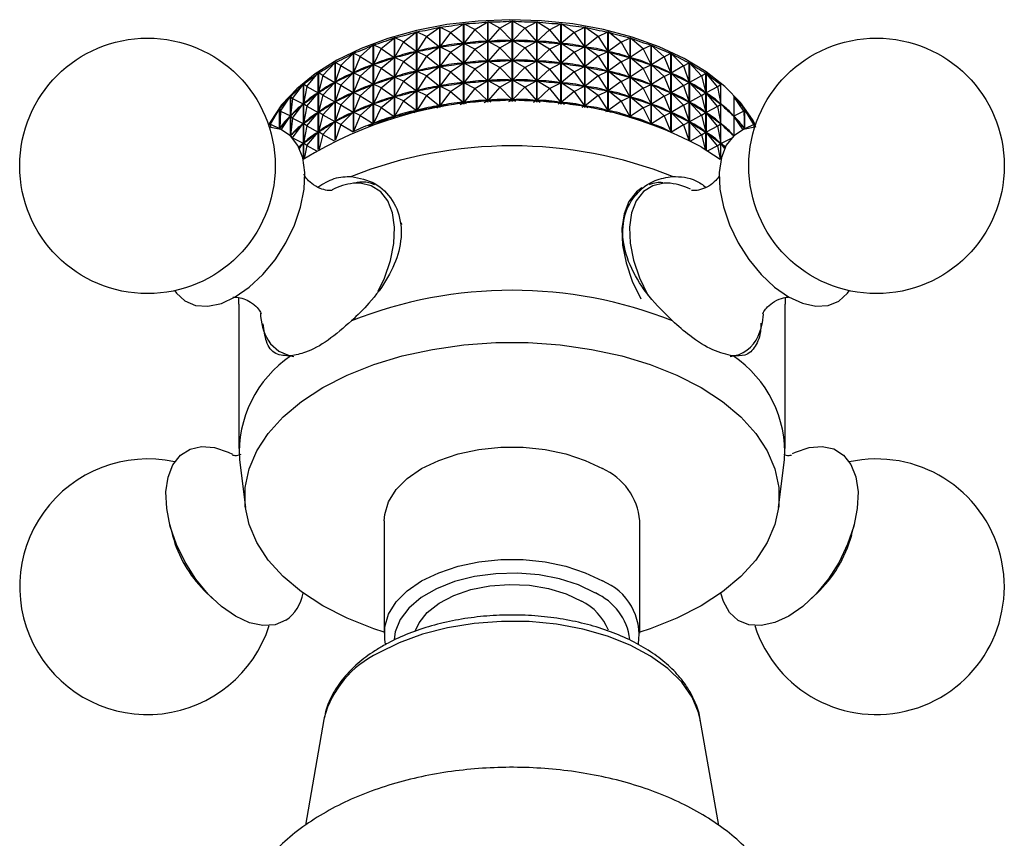
# Model space of a CAD drawing. Units: millimetres. Extents: x 5 to 995, y 5 to 995.
# Drawn here: x 152 to 202, y 205 to 247 of the extents above; entities that cross this region are included whole.
import ezdxf

# ---------------------------------------------------------------- set-up
doc = ezdxf.new("R2010")
doc.units = ezdxf.units.MM

msp = doc.modelspace()

# ---------------------------------------------------------------- linework, layer by layer
at = {"color": 7, "linetype": 'Continuous', "lineweight": 25}
for p, q in [((174.307, 246.13), (174.97, 246.571)), ((174.97, 242.476), (174.97, 246.571)), ((174.981, 246.572), (174.981, 242.477)), ((175.555, 246.27), (174.981, 246.572)), ((175.555, 246.27), (176.204, 246.674)), ((176.204, 242.574), (176.204, 246.674)), ((176.215, 246.675), (176.215, 242.575)), ((176.819, 246.34), (176.215, 246.675)), ((176.819, 246.34), (177.449, 246.708)), ((177.449, 242.607), (177.449, 246.708)), ((177.46, 246.708), (177.46, 242.607)), ((178.09, 246.339), (177.46, 246.708)), ((178.09, 246.339), (178.694, 246.673)), ((178.694, 242.573), (178.694, 246.673)), ((178.705, 246.672), (178.705, 242.573)), ((179.355, 246.267), (178.705, 246.672)), ((179.355, 246.267), (179.927, 246.568)), ((179.927, 242.474), (179.927, 246.568)), ((179.938, 246.567), (179.938, 242.473)), ((180.601, 246.125), (179.938, 246.567)), ((171.912, 245.645), (172.584, 246.161)), ((172.584, 242.089), (172.584, 246.161)), ((172.594, 246.163), (172.594, 242.092)), ((173.089, 245.921), (172.594, 246.163)), ((173.089, 245.921), (173.76, 246.399)), ((173.76, 242.314), (173.76, 246.399)), ((173.77, 246.401), (173.77, 242.316)), ((174.307, 246.13), (173.77, 246.401)), ((174.307, 246.13), (173.775, 245.398)), ((174.307, 246.13), (174.965, 245.566)), ((175.555, 246.27), (174.986, 245.569)), ((175.555, 246.27), (176.198, 245.67)), ((176.819, 246.34), (176.22, 245.671)), ((176.819, 246.34), (177.444, 245.705)), ((178.09, 246.339), (177.465, 245.705)), ((178.09, 246.339), (178.689, 245.67)), ((179.355, 246.267), (178.71, 245.668)), ((179.355, 246.267), (179.922, 245.565)), ((180.601, 246.125), (179.944, 245.563)), ((180.601, 246.125), (181.137, 246.396)), ((180.601, 246.125), (181.133, 245.393)), ((181.137, 242.311), (181.137, 246.396)), ((181.148, 246.394), (181.148, 242.309)), ((181.818, 245.915), (181.148, 246.394)), ((181.818, 245.915), (182.313, 246.156)), ((182.313, 242.085), (182.313, 246.156)), ((182.323, 246.154), (182.323, 242.083)), ((182.995, 245.637), (182.323, 246.154)), ((169.722, 244.904), (170.378, 245.494)), ((170.378, 241.466), (170.378, 245.494)), ((170.387, 245.497), (170.387, 241.469)), ((170.786, 245.305), (170.387, 245.497)), ((170.786, 245.305), (171.453, 245.858)), ((171.453, 241.805), (171.453, 245.858)), ((171.462, 245.861), (171.462, 241.808)), ((171.912, 245.645), (171.462, 245.861)), ((171.912, 245.645), (171.466, 244.859)), ((171.912, 245.645), (172.578, 245.156)), ((173.089, 245.921), (172.598, 245.161)), ((173.089, 245.921), (173.754, 245.394)), ((174.307, 245.129), (174.965, 245.566)), ((174.965, 245.566), (174.921, 245.56)), ((175.03, 245.573), (174.986, 245.569)), ((175.555, 245.269), (174.986, 245.569)), ((175.555, 245.269), (176.198, 245.67)), ((176.198, 245.67), (176.154, 245.666)), ((176.265, 245.673), (176.22, 245.671)), ((176.819, 245.339), (176.22, 245.671)), ((176.819, 245.339), (177.444, 245.705)), ((177.444, 245.705), (177.399, 245.703)), ((178.09, 245.338), (177.465, 245.705)), ((177.51, 245.703), (177.465, 245.705)), ((178.09, 245.338), (178.689, 245.67)), ((178.689, 245.67), (178.644, 245.671)), ((179.355, 245.267), (178.71, 245.668)), ((178.755, 245.665), (178.71, 245.668)), ((179.355, 245.267), (179.922, 245.565)), ((179.922, 245.565), (179.878, 245.569)), ((180.601, 245.125), (179.944, 245.563)), ((179.987, 245.557), (179.944, 245.563)), ((181.818, 245.915), (181.153, 245.389)), ((181.818, 245.915), (182.309, 245.154)), ((182.995, 245.637), (182.329, 245.149)), ((182.995, 245.637), (183.443, 245.852)), ((182.995, 245.637), (183.439, 244.85)), ((183.443, 241.8), (183.443, 245.852)), ((183.452, 245.85), (183.452, 241.798)), ((184.119, 245.295), (183.452, 245.85)), ((184.119, 245.295), (184.517, 245.487)), ((184.517, 241.46), (184.517, 245.487)), ((184.526, 245.484), (184.526, 241.457)), ((185.181, 244.893), (184.526, 245.484)), ((168.731, 244.445), (169.369, 245.071)), ((169.369, 241.075), (169.369, 245.071)), ((169.377, 245.075), (169.377, 241.079)), ((169.722, 244.904), (169.377, 245.075)), ((170.786, 245.305), (170.391, 244.495)), ((170.786, 245.305), (171.447, 244.853)), ((171.912, 244.645), (172.578, 245.156)), ((172.578, 245.156), (172.537, 245.145)), ((172.64, 245.169), (172.598, 245.161)), ((173.089, 244.92), (172.598, 245.161)), ((173.089, 244.92), (173.754, 245.394)), ((173.754, 245.394), (173.712, 245.386)), ((173.818, 245.404), (173.775, 245.398)), ((174.307, 245.129), (173.775, 245.398)), ((174.307, 245.129), (173.775, 244.398)), ((174.307, 245.129), (174.965, 244.566)), ((175.555, 245.269), (174.986, 244.569)), ((175.555, 245.269), (176.198, 244.67)), ((176.819, 245.339), (176.22, 244.671)), ((176.819, 245.339), (177.444, 244.704)), ((178.09, 245.338), (177.465, 244.704)), ((178.09, 245.338), (178.689, 244.669)), ((179.355, 245.267), (178.71, 244.668)), ((179.355, 245.267), (179.922, 244.565)), ((180.601, 245.125), (179.944, 244.563)), ((180.601, 245.125), (181.133, 245.393)), ((180.601, 245.125), (181.133, 244.393)), ((181.133, 245.393), (181.089, 245.399)), ((181.818, 244.914), (181.153, 245.389)), ((181.196, 245.381), (181.153, 245.389)), ((181.818, 244.914), (182.309, 245.154)), ((182.309, 245.154), (182.266, 245.162)), ((182.995, 244.637), (182.329, 245.149)), ((182.369, 245.138), (182.329, 245.149)), ((184.119, 245.295), (183.458, 244.844)), ((184.119, 245.295), (184.513, 244.485)), ((185.181, 244.893), (185.525, 245.064)), ((185.525, 241.068), (185.525, 245.064)), ((185.533, 245.06), (185.533, 241.065)), ((186.171, 244.433), (185.533, 245.06)), ((167.82, 243.933), (168.435, 244.594)), ((168.435, 240.64), (168.435, 244.594)), ((168.443, 244.599), (168.443, 240.644)), ((168.731, 244.445), (168.443, 244.599)), ((168.731, 244.445), (168.446, 243.597)), ((168.731, 244.445), (169.363, 244.065)), ((169.722, 244.904), (169.38, 244.073)), ((169.722, 244.904), (170.372, 244.488)), ((169.722, 243.903), (170.372, 244.488)), ((170.372, 244.488), (170.336, 244.473)), ((170.429, 244.508), (170.391, 244.495)), ((170.786, 244.304), (170.391, 244.495)), ((170.786, 244.304), (171.447, 244.853)), ((171.447, 244.853), (171.409, 244.84)), ((171.507, 244.869), (171.466, 244.859)), ((171.912, 244.645), (171.466, 244.859)), ((171.912, 244.645), (171.466, 243.858)), ((171.912, 244.645), (172.578, 244.156)), ((173.089, 244.92), (172.598, 244.16)), ((173.089, 244.92), (173.754, 244.394)), ((174.307, 244.129), (174.965, 244.566)), ((174.965, 244.566), (174.921, 244.56)), ((175.03, 244.572), (174.986, 244.569)), ((175.555, 244.269), (174.986, 244.569)), ((175.555, 244.269), (176.198, 244.67)), ((176.198, 244.67), (176.154, 244.666)), ((176.265, 244.672), (176.22, 244.671)), ((176.819, 244.339), (176.22, 244.671)), ((176.819, 244.339), (177.444, 244.704)), ((177.444, 244.704), (177.399, 244.703)), ((178.09, 244.338), (177.465, 244.704)), ((177.51, 244.703), (177.465, 244.704)), ((178.09, 244.338), (178.689, 244.669)), ((178.689, 244.669), (178.644, 244.671)), ((179.355, 244.266), (178.71, 244.668)), ((178.755, 244.664), (178.71, 244.668)), ((179.355, 244.266), (179.922, 244.565)), ((179.922, 244.565), (179.878, 244.569)), ((180.601, 244.125), (179.944, 244.563)), ((179.987, 244.557), (179.944, 244.563)), ((181.818, 244.914), (181.153, 244.389)), ((181.818, 244.914), (182.309, 244.154)), ((182.995, 244.637), (182.329, 244.149)), ((182.995, 244.637), (183.439, 244.85)), ((182.995, 244.637), (183.439, 243.85)), ((183.439, 244.85), (183.398, 244.861)), ((184.119, 244.295), (183.458, 244.844)), ((183.497, 244.831), (183.458, 244.844)), ((184.119, 244.295), (184.513, 244.485)), ((184.513, 244.485), (184.475, 244.498)), ((185.181, 244.893), (184.531, 244.478)), ((185.181, 243.893), (184.531, 244.478)), ((184.568, 244.463), (184.531, 244.478)), ((185.181, 244.893), (185.522, 244.062)), ((186.171, 244.433), (186.457, 244.586)), ((186.457, 240.632), (186.457, 244.586)), ((186.465, 244.582), (186.465, 240.628)), ((187.079, 243.92), (186.465, 244.582)), ((167, 243.373), (167.586, 244.068)), ((167.586, 240.167), (167.586, 244.068)), ((167.593, 244.073), (167.593, 240.171)), ((167.82, 243.933), (167.593, 244.073)), ((168.731, 243.445), (169.363, 244.065)), ((169.363, 244.065), (169.33, 244.048)), ((169.417, 244.088), (169.38, 244.073)), ((169.722, 243.903), (169.38, 244.073)), ((170.786, 244.304), (170.391, 243.495)), ((170.786, 244.304), (171.447, 243.853)), ((171.912, 243.644), (172.578, 244.156)), ((172.578, 244.156), (172.537, 244.145)), ((172.64, 244.169), (172.598, 244.16)), ((173.089, 243.92), (172.598, 244.16)), ((173.089, 243.92), (173.754, 244.394)), ((173.754, 244.394), (173.712, 244.386)), ((173.818, 244.404), (173.775, 244.398)), ((174.307, 244.129), (173.775, 244.398)), ((174.307, 244.129), (173.775, 243.398)), ((174.307, 244.129), (174.965, 243.566)), ((175.555, 244.269), (174.986, 243.568)), ((175.555, 244.269), (176.198, 243.67)), ((176.819, 244.339), (176.22, 243.671)), ((176.819, 244.339), (177.444, 243.704)), ((178.09, 244.338), (177.465, 243.704)), ((178.09, 244.338), (178.689, 243.669)), ((179.355, 244.266), (178.71, 243.668)), ((179.355, 244.266), (179.922, 243.565)), ((180.601, 244.125), (179.944, 243.562)), ((180.601, 244.125), (181.133, 244.393)), ((180.601, 244.125), (181.133, 243.392)), ((181.133, 244.393), (181.089, 244.399)), ((181.818, 243.914), (181.153, 244.389)), ((181.196, 244.38), (181.153, 244.389)), ((181.818, 243.914), (182.309, 244.154)), ((182.309, 244.154), (182.266, 244.162)), ((182.995, 243.637), (182.329, 244.149)), ((182.369, 244.138), (182.329, 244.149)), ((184.119, 244.295), (183.458, 243.844)), ((184.119, 244.295), (184.513, 243.485)), ((185.181, 243.893), (185.522, 244.062)), ((185.522, 244.062), (185.485, 244.077)), ((186.171, 244.433), (185.539, 244.054)), ((186.171, 243.432), (185.539, 244.054)), ((185.572, 244.037), (185.539, 244.054)), ((186.171, 244.433), (186.454, 243.585)), ((187.079, 243.92), (187.305, 244.059)), ((187.305, 240.159), (187.305, 244.059)), ((187.312, 244.054), (187.312, 240.155)), ((187.897, 243.359), (187.312, 244.054)), ((166.277, 242.77), (166.828, 243.496)), ((166.828, 239.667), (166.828, 243.496)), ((166.834, 243.501), (166.834, 239.671)), ((167, 243.373), (166.834, 243.501)), ((167.82, 243.933), (167.595, 243.071)), ((167.82, 243.933), (168.43, 243.588)), ((167.82, 242.933), (168.43, 243.588)), ((168.43, 243.588), (168.4, 243.569)), ((168.479, 243.614), (168.446, 243.597)), ((168.731, 243.445), (168.446, 243.597)), ((168.731, 243.445), (168.446, 242.597)), ((168.731, 243.445), (169.363, 243.065)), ((169.722, 243.903), (169.38, 243.073)), ((169.722, 243.903), (170.372, 243.488)), ((169.722, 242.903), (170.372, 243.488)), ((170.372, 243.488), (170.336, 243.473)), ((170.429, 243.508), (170.391, 243.495)), ((170.786, 243.304), (170.391, 243.495)), ((170.786, 243.304), (171.447, 243.853)), ((171.447, 243.853), (171.409, 243.839)), ((171.507, 243.869), (171.466, 243.858)), ((171.912, 243.644), (171.466, 243.858)), ((171.912, 243.644), (171.466, 242.858)), ((171.912, 243.644), (172.578, 243.155)), ((173.089, 243.92), (172.598, 243.16)), ((173.089, 243.92), (173.754, 243.394)), ((174.307, 243.129), (174.965, 243.566)), ((174.965, 243.566), (174.921, 243.56)), ((175.03, 243.572), (174.986, 243.568)), ((175.555, 243.269), (174.986, 243.568)), ((175.555, 243.269), (176.198, 243.67)), ((176.198, 243.67), (176.154, 243.666)), ((176.265, 243.672), (176.22, 243.671)), ((176.819, 243.339), (176.22, 243.671)), ((176.819, 243.339), (177.444, 243.704)), ((177.444, 243.704), (177.399, 243.703)), ((178.09, 243.338), (177.465, 243.704)), ((177.51, 243.703), (177.465, 243.704)), ((178.09, 243.338), (178.689, 243.669)), ((178.689, 243.669), (178.644, 243.67)), ((179.355, 243.266), (178.71, 243.668)), ((178.755, 243.664), (178.71, 243.668)), ((179.355, 243.266), (179.922, 243.565)), ((179.922, 243.565), (179.878, 243.569)), ((180.601, 243.124), (179.944, 243.562)), ((179.987, 243.556), (179.944, 243.562)), ((181.818, 243.914), (181.153, 243.389)), ((181.818, 243.914), (182.309, 243.153)), ((182.995, 243.637), (182.329, 243.149)), ((182.995, 243.637), (183.439, 243.85)), ((182.995, 243.637), (183.439, 242.85)), ((183.439, 243.85), (183.398, 243.861)), ((184.119, 243.295), (183.458, 243.844)), ((183.497, 243.831), (183.458, 243.844)), ((184.119, 243.295), (184.513, 243.485)), ((184.513, 243.485), (184.475, 243.498)), ((185.181, 243.893), (184.531, 243.478)), ((185.181, 242.892), (184.531, 243.478)), ((184.568, 243.463), (184.531, 243.478)), ((185.181, 243.893), (185.522, 243.062)), ((186.171, 243.432), (186.454, 243.585)), ((186.454, 243.585), (186.421, 243.602)), ((187.079, 243.92), (186.47, 243.576)), ((187.079, 242.919), (186.47, 243.576)), ((186.5, 243.557), (186.47, 243.576)), ((187.079, 243.92), (187.303, 243.057)), ((187.897, 243.359), (188.061, 243.487)), ((188.061, 239.658), (188.061, 243.487)), ((167, 243.373), (166.836, 242.5)), ((167, 243.373), (167.581, 243.061)), ((167, 242.373), (167.581, 243.061)), ((167.581, 243.061), (167.553, 243.041)), ((167.625, 243.09), (167.595, 243.071)), ((167.82, 242.933), (167.595, 243.071)), ((168.731, 242.444), (169.363, 243.065)), ((169.363, 243.065), (169.33, 243.048)), ((169.417, 243.088), (169.38, 243.073)), ((169.722, 242.903), (169.38, 243.073)), ((170.786, 243.304), (170.391, 242.494)), ((170.786, 243.304), (171.447, 242.852)), ((171.912, 242.644), (172.578, 243.155)), ((172.578, 243.155), (172.537, 243.144)), ((172.64, 243.169), (172.598, 243.16)), ((173.089, 242.92), (172.598, 243.16)), ((173.089, 242.92), (173.754, 243.394)), ((173.754, 243.394), (173.712, 243.385)), ((173.818, 243.404), (173.775, 243.398)), ((174.307, 243.129), (173.775, 243.398)), ((174.307, 243.129), (173.775, 242.397)), ((174.307, 243.129), (174.965, 242.566)), ((175.555, 243.269), (174.986, 242.568)), ((175.555, 243.269), (176.198, 242.669)), ((176.819, 243.339), (176.22, 242.671)), ((176.819, 243.339), (177.444, 242.704)), ((178.09, 243.338), (177.465, 242.704)), ((178.09, 243.338), (178.689, 242.669)), ((179.355, 243.266), (178.71, 242.668)), ((179.355, 243.266), (179.922, 242.565)), ((180.601, 243.124), (179.944, 242.562)), ((180.601, 243.124), (181.133, 243.392)), ((180.601, 243.124), (181.133, 242.392)), ((181.133, 243.392), (181.089, 243.399)), ((181.818, 242.914), (181.153, 243.389)), ((181.196, 243.38), (181.153, 243.389)), ((181.818, 242.914), (182.309, 243.153)), ((182.309, 243.153), (182.266, 243.162)), ((182.995, 242.636), (182.329, 243.149)), ((182.369, 243.138), (182.329, 243.149)), ((184.119, 243.295), (183.458, 242.844)), ((184.119, 243.295), (184.513, 242.485)), ((185.181, 242.892), (185.522, 243.062)), ((185.522, 243.062), (185.485, 243.077)), ((186.171, 243.432), (185.539, 243.054)), ((186.171, 242.432), (185.539, 243.054)), ((185.572, 243.037), (185.539, 243.054)), ((186.171, 243.432), (186.454, 242.584)), ((187.079, 242.919), (187.303, 243.057)), ((187.303, 243.057), (187.273, 243.076)), ((187.897, 243.359), (187.317, 243.048)), ((187.897, 242.358), (187.317, 243.048)), ((187.344, 243.027), (187.317, 243.048)), ((187.897, 243.359), (188.06, 242.485)), ((165.658, 242.129), (166.17, 242.885)), ((166.17, 240.862), (166.17, 242.885)), ((166.175, 242.891), (166.175, 240.857)), ((166.277, 242.77), (166.175, 242.891)), ((166.277, 242.77), (166.176, 241.889)), ((166.277, 242.77), (166.823, 242.49)), ((166.277, 241.77), (166.823, 242.49)), ((166.823, 242.49), (166.8, 242.468)), ((166.863, 242.521), (166.836, 242.5)), ((167, 242.373), (166.836, 242.5)), ((167.82, 242.933), (167.595, 242.071)), ((167.82, 242.933), (168.43, 242.588)), ((167.82, 241.933), (168.43, 242.588)), ((168.43, 242.588), (168.4, 242.569)), ((168.479, 242.614), (168.446, 242.597)), ((168.731, 242.444), (168.446, 242.597)), ((168.731, 242.444), (168.446, 241.597)), ((168.731, 242.444), (169.363, 242.065)), ((169.722, 242.903), (169.38, 242.073)), ((169.722, 242.903), (170.372, 242.488)), ((169.722, 241.903), (170.372, 242.488)), ((170.372, 242.488), (170.336, 242.472)), ((170.429, 242.508), (170.391, 242.494)), ((170.786, 242.304), (170.391, 242.494)), ((170.786, 242.304), (171.447, 242.852)), ((171.447, 242.852), (171.409, 242.839)), ((171.507, 242.869), (171.466, 242.858)), ((171.912, 242.644), (171.466, 242.858)), ((171.912, 242.644), (171.466, 241.858)), ((171.912, 242.644), (172.578, 242.155)), ((173.089, 242.92), (172.598, 242.16)), ((173.089, 242.92), (173.754, 242.394)), ((174.802, 242.458), (174.965, 242.566)), ((174.965, 242.566), (174.921, 242.56)), ((175.03, 242.572), (174.986, 242.568)), ((175.129, 242.493), (174.986, 242.568)), ((176.03, 242.564), (176.198, 242.669)), ((176.198, 242.669), (176.154, 242.666)), ((176.265, 242.672), (176.22, 242.671)), ((176.378, 242.583), (176.22, 242.671)), ((177.277, 242.606), (177.444, 242.704)), ((177.444, 242.704), (177.399, 242.703)), ((177.632, 242.606), (177.465, 242.704)), ((177.51, 242.703), (177.465, 242.704)), ((178.531, 242.581), (178.689, 242.669)), ((178.689, 242.669), (178.644, 242.67)), ((178.879, 242.563), (178.71, 242.668)), ((178.755, 242.664), (178.71, 242.668)), ((179.78, 242.49), (179.922, 242.565)), ((179.922, 242.565), (179.878, 242.568)), ((180.106, 242.454), (179.944, 242.562)), ((179.987, 242.556), (179.944, 242.562)), ((181.818, 242.914), (181.153, 242.389)), ((181.818, 242.914), (182.309, 242.153)), ((182.995, 242.636), (182.329, 242.148)), ((182.995, 242.636), (183.439, 242.85)), ((182.995, 242.636), (183.439, 241.85)), ((183.439, 242.85), (183.398, 242.861)), ((184.119, 242.295), (183.458, 242.844)), ((183.497, 242.831), (183.458, 242.844)), ((184.119, 242.295), (184.513, 242.485)), ((184.513, 242.485), (184.475, 242.498)), ((185.181, 242.892), (184.531, 242.478)), ((185.181, 241.892), (184.531, 242.478)), ((184.568, 242.463), (184.531, 242.478)), ((185.181, 242.892), (185.522, 242.061)), ((186.171, 242.432), (186.454, 242.584)), ((186.454, 242.584), (186.421, 242.601)), ((187.079, 242.919), (186.47, 242.576)), ((187.079, 241.919), (186.47, 242.576)), ((186.5, 242.557), (186.47, 242.576)), ((187.079, 242.919), (187.303, 242.057)), ((187.897, 242.358), (188.06, 242.485)), ((188.06, 242.485), (188.033, 242.506)), ((188.723, 242.87), (188.723, 240.876)), ((189.234, 242.113), (188.723, 242.87)), ((165.149, 241.457), (165.616, 242.241)), ((165.616, 241.203), (165.616, 242.241)), ((165.621, 242.246), (165.621, 241.202)), ((165.658, 242.129), (165.621, 242.246)), ((165.658, 242.129), (165.621, 241.245)), ((165.658, 242.129), (166.165, 241.879)), ((167, 242.373), (166.836, 241.5)), ((167, 242.373), (167.581, 242.061)), ((167, 241.373), (167.581, 242.061)), ((167.581, 242.061), (167.553, 242.041)), ((167.625, 242.09), (167.595, 242.071)), ((167.82, 241.933), (167.595, 242.071)), ((168.731, 241.444), (169.363, 242.065)), ((169.363, 242.065), (169.33, 242.048)), ((169.417, 242.088), (169.38, 242.073)), ((169.722, 241.903), (169.38, 242.073)), ((170.786, 242.304), (170.391, 241.494)), ((170.786, 242.304), (171.447, 241.852)), ((172.455, 242.06), (172.578, 242.155)), ((172.578, 242.155), (172.537, 242.144)), ((172.64, 242.168), (172.598, 242.16)), ((172.693, 242.113), (172.598, 242.16)), ((173.607, 242.289), (173.754, 242.394)), ((173.754, 242.394), (173.712, 242.385)), ((173.818, 242.403), (173.775, 242.397)), ((173.897, 242.336), (173.775, 242.397)), ((181.011, 242.331), (181.133, 242.392)), ((181.133, 242.392), (181.089, 242.398)), ((181.3, 242.284), (181.153, 242.389)), ((181.196, 242.38), (181.153, 242.389)), ((182.214, 242.107), (182.309, 242.153)), ((182.309, 242.153), (182.266, 242.162)), ((182.451, 242.054), (182.329, 242.148)), ((182.369, 242.137), (182.329, 242.148)), ((184.119, 242.295), (183.458, 241.844)), ((184.119, 242.295), (184.513, 241.484)), ((185.181, 241.892), (185.522, 242.061)), ((185.522, 242.061), (185.485, 242.077)), ((186.171, 242.432), (185.539, 242.054)), ((186.171, 241.432), (185.539, 242.054)), ((185.572, 242.036), (185.539, 242.054)), ((186.171, 242.432), (186.454, 241.584)), ((187.079, 241.919), (187.303, 242.057)), ((187.303, 242.057), (187.273, 242.076)), ((187.897, 242.358), (187.317, 242.047)), ((187.897, 241.358), (187.317, 242.047)), ((187.344, 242.027), (187.317, 242.047)), ((187.897, 242.358), (188.06, 241.485)), ((189.234, 242.113), (188.728, 241.863)), ((189.234, 242.113), (189.27, 242.23)), ((189.234, 242.113), (189.269, 241.229)), ((189.27, 241.206), (189.27, 242.23)), ((189.274, 242.224), (189.274, 241.208)), ((189.74, 241.44), (189.274, 242.224)), ((165.069, 241.366), (165.173, 241.568)), ((165.149, 241.457), (165.177, 241.574)), ((165.149, 241.457), (165.612, 241.234)), ((165.149, 241.457), (165.154, 241.309)), ((165.173, 241.56), (165.173, 241.568)), ((165.689, 241.174), (166.165, 241.879)), ((166.165, 241.879), (166.145, 241.855)), ((166.199, 241.911), (166.176, 241.889)), ((166.277, 241.77), (166.176, 241.889)), ((166.277, 241.77), (166.176, 240.889)), ((166.277, 241.77), (166.823, 241.49)), ((166.277, 240.769), (166.823, 241.49)), ((166.823, 241.49), (166.8, 241.468)), ((166.863, 241.52), (166.836, 241.5)), ((167, 241.373), (166.836, 241.5)), ((167.82, 241.933), (167.595, 241.071)), ((167.82, 241.933), (168.43, 241.588)), ((167.82, 240.932), (168.43, 241.588)), ((168.43, 241.588), (168.4, 241.569)), ((168.479, 241.614), (168.446, 241.597)), ((168.731, 241.444), (168.446, 241.597)), ((168.731, 241.444), (168.465, 240.655)), ((168.731, 241.444), (169.355, 241.069)), ((169.722, 241.903), (169.384, 241.082)), ((169.722, 241.903), (170.372, 241.487)), ((170.329, 241.448), (170.372, 241.487)), ((170.372, 241.487), (170.336, 241.472)), ((170.429, 241.507), (170.391, 241.494)), ((170.42, 241.48), (170.391, 241.494)), ((171.358, 241.778), (171.447, 241.852)), ((171.447, 241.852), (171.409, 241.839)), ((171.507, 241.869), (171.466, 241.858)), ((171.53, 241.827), (171.466, 241.858)), ((183.376, 241.819), (183.439, 241.85)), ((183.439, 241.85), (183.398, 241.86)), ((183.546, 241.771), (183.458, 241.844)), ((183.497, 241.831), (183.458, 241.844)), ((184.513, 241.484), (184.475, 241.498)), ((184.485, 241.471), (184.513, 241.484)), ((185.181, 241.892), (184.531, 241.478)), ((184.574, 241.44), (184.531, 241.478)), ((184.568, 241.462), (184.531, 241.478)), ((185.181, 241.892), (185.517, 241.071)), ((186.171, 241.432), (186.454, 241.584)), ((186.454, 241.584), (186.421, 241.601)), ((187.079, 241.919), (186.47, 241.575)), ((187.079, 240.919), (186.47, 241.575)), ((186.5, 241.556), (186.47, 241.575)), ((187.079, 241.919), (187.303, 241.057)), ((187.897, 241.358), (188.06, 241.485)), ((188.06, 241.485), (188.033, 241.506)), ((189.192, 241.175), (188.728, 241.863)), ((188.747, 241.84), (188.728, 241.863)), ((189.74, 241.44), (189.278, 241.217)), ((189.74, 241.44), (189.711, 241.557)), ((189.714, 241.551), (189.714, 241.544)), ((189.809, 241.367), (189.714, 241.551)), ((189.74, 241.44), (189.736, 241.31)), ((165.612, 241.234), (165.597, 241.21)), ((165.598, 241.21), (165.612, 241.234)), ((165.641, 241.268), (165.621, 241.245)), ((165.637, 241.196), (165.621, 241.245)), ((167, 241.373), (166.836, 240.5)), ((167, 241.373), (167.581, 241.061)), ((167, 240.372), (167.581, 241.061)), ((167.581, 241.061), (167.553, 241.04)), ((167.625, 241.089), (167.595, 241.071)), ((167.82, 240.932), (167.595, 241.071)), ((186.171, 241.432), (185.547, 241.059)), ((186.171, 241.432), (186.434, 240.644)), ((187.079, 240.919), (187.303, 241.057)), ((187.303, 241.057), (187.273, 241.076)), ((187.897, 241.358), (187.317, 241.047)), ((187.897, 240.358), (187.317, 241.047)), ((187.344, 241.027), (187.317, 241.047)), ((187.897, 241.358), (188.06, 240.485)), ((189.269, 241.229), (189.249, 241.252)), ((189.262, 241.203), (189.269, 241.229)), ((189.282, 241.211), (189.278, 241.217)), ((189.282, 241.211), (189.278, 241.217)), ((166.135, 240.893), (166.165, 240.878)), ((166.165, 240.878), (166.159, 240.871)), ((166.16, 240.871), (166.165, 240.878)), ((166.199, 240.911), (166.176, 240.889)), ((166.277, 240.769), (166.176, 240.889)), ((166.277, 240.769), (166.275, 240.756)), ((166.277, 240.769), (166.823, 240.489)), ((166.623, 240.226), (166.823, 240.489)), ((166.823, 240.489), (166.8, 240.467)), ((166.863, 240.52), (166.836, 240.5)), ((167, 240.372), (166.836, 240.5)), ((167.82, 240.932), (167.627, 240.192)), ((167.82, 240.932), (168.384, 240.614)), ((187.079, 240.919), (186.517, 240.602)), ((187.079, 240.919), (187.271, 240.18)), ((187.897, 240.358), (188.06, 240.485)), ((188.06, 240.485), (188.033, 240.505)), ((188.586, 240.738), (188.072, 240.474)), ((188.257, 240.231), (188.072, 240.474)), ((188.096, 240.453), (188.072, 240.474)), ((167, 240.372), (166.873, 239.699)), ((167, 240.372), (167.491, 240.109)), ((187.056, 240.307), (188.022, 239.686)), ((187.897, 240.358), (187.408, 240.096)), ((187.897, 240.358), (188.022, 239.686)), ((171.833, 236.358), (171.824, 236.442)), ((163.539, 232.306), (163.549, 232.619)), ((191.328, 232.619), (191.339, 232.306)), ((163.539, 232.306), (163.539, 224.957)), ((191.339, 224.957), (191.339, 232.306)), ((163.574, 224.39), (163.873, 221.952)), ((191.005, 221.952), (191.304, 224.39)), ((160.032, 221.08), (160.175, 220.526)), ((170.939, 221.283), (170.939, 215.567)), ((183.939, 215.567), (183.939, 221.283)), ((194.702, 220.526), (194.846, 221.08)), ((161.786, 217.735), (162.194, 217.334)), ((192.683, 217.334), (193.091, 217.735)), ((167.865, 211.176), (166.928, 205.8)), ((167.882, 211.265), (167.865, 211.176)), ((187.953, 205.781), (187.012, 211.176))]:
    msp.add_line(p, q, dxfattribs=at)
at = {"color": 7, "linetype": 'Continuous', "lineweight": 25, "flags": 128}
for points in [[(189.824, 241.412), (189.673, 241.689), (189.064, 242.556), (188.272, 243.372), (187.309, 244.123), (186.19, 244.8), (184.933, 245.39), (183.558, 245.884), (182.086, 246.275), (180.541, 246.557), (178.947, 246.724), (177.33, 246.775), (175.714, 246.708), (174.125, 246.525), (172.589, 246.229), (171.129, 245.823), (169.768, 245.316), (168.529, 244.714), (167.43, 244.026), (166.489, 243.265), (165.721, 242.442), (165.137, 241.569), (165.054, 241.412)], [(160.802, 232.464), (161.344, 232.239), (161.969, 232.198), (162.652, 232.343), (163.363, 232.67), (164.075, 233.163), (164.758, 233.804), (165.384, 234.565), (165.927, 235.416), (166.366, 236.322), (166.681, 237.245), (166.862, 238.149), (166.899, 238.995), (166.791, 239.75), (166.544, 240.382), (166.166, 240.865), (165.674, 241.181), (165.087, 241.315), (165.086, 241.315)], [(189.835, 241.317), (189.798, 241.315), (189.211, 241.183), (188.717, 240.87), (188.338, 240.389), (188.089, 239.758), (187.98, 239.005), (188.015, 238.159), (188.193, 237.256), (188.508, 236.333), (188.945, 235.427)], [(184.048, 238.22), (183.767, 238.013), (183.388, 237.531), (183.139, 236.901), (183.03, 236.147), (183.065, 235.302), (183.244, 234.399), (183.558, 233.475), (183.995, 232.569)], [(188.945, 235.427), (189.487, 234.575), (190.112, 233.812), (190.794, 233.17), (191.506, 232.675), (192.218, 232.346), (192.901, 232.198), (193.527, 232.237), (194.07, 232.461), (194.508, 232.86), (194.6, 232.986)], [(160.278, 232.986), (160.365, 232.866), (160.802, 232.464)], [(170.939, 215.611), (170.403, 215.789), (169.052, 216.327), (167.822, 216.956), (166.733, 217.666), (165.8, 218.446), (165.037, 219.285), (164.455, 220.172), (164.062, 221.092), (163.864, 222.033), (163.864, 222.982), (164.062, 223.923), (164.455, 224.843), (165.037, 225.73), (165.8, 226.569), (166.733, 227.349), (167.822, 228.059), (169.052, 228.688), (170.403, 229.226), (171.857, 229.667), (173.393, 230.003), (174.987, 230.23), (176.618, 230.344), (178.26, 230.344), (179.89, 230.23), (181.485, 230.003), (183.021, 229.667), (184.475, 229.226), (185.826, 228.688), (187.056, 228.059), (187.056, 228.059)], [(187.056, 228.059), (188.145, 227.349), (189.078, 226.569), (189.841, 225.73), (190.423, 224.843), (190.816, 223.923), (191.014, 222.982), (191.014, 222.033), (190.816, 221.092), (190.423, 220.172), (189.841, 219.285), (189.078, 218.446), (188.145, 217.666), (187.056, 216.956), (185.826, 216.327), (184.475, 215.789), (183.939, 215.611)], [(165.933, 216.218), (165.391, 215.992), (164.766, 215.951), (164.083, 216.097), (163.372, 216.423), (162.66, 216.917), (161.977, 217.557), (161.351, 218.318), (160.808, 219.169), (160.369, 220.075), (160.054, 220.999), (159.873, 221.902), (159.836, 222.749), (159.944, 223.503), (160.191, 224.135), (160.569, 224.619), (161.061, 224.934), (161.648, 225.068), (162.305, 225.016), (163.006, 224.778), (163.22, 224.673)], [(170.939, 221.283), (170.964, 221.61), (171.16, 222.254), (171.548, 222.868), (172.114, 223.435), (172.843, 223.936), (173.711, 224.356), (174.692, 224.683), (175.757, 224.907), (176.872, 225.021), (178.005, 225.021), (179.121, 224.907), (180.186, 224.683), (181.167, 224.356), (182.035, 223.936)], [(191.71, 224.7), (191.864, 224.775), (192.565, 225.014), (193.222, 225.069), (193.81, 224.937), (194.304, 224.624), (194.683, 224.142), (194.932, 223.512), (195.041, 222.758), (195.006, 221.913), (194.827, 221.01), (194.513, 220.086), (194.076, 219.18)], [(194.702, 220.526), (194.495, 219.887), (194.129, 219.111)], [(171.011, 215.011), (170.964, 215.24), (170.964, 215.894), (171.16, 216.538), (171.548, 217.153), (172.114, 217.719), (172.843, 218.22), (173.711, 218.641), (174.692, 218.968), (175.757, 219.191), (176.872, 219.305), (178.005, 219.305), (179.121, 219.191), (180.186, 218.968), (181.167, 218.641), (182.035, 218.22)], [(194.076, 219.18), (193.534, 218.328), (192.909, 217.566), (192.226, 216.923), (191.515, 216.428), (190.803, 216.1), (190.12, 215.952), (189.494, 215.991), (188.951, 216.214), (188.512, 216.614), (188.196, 217.173), (188.064, 217.607)], [(181.682, 217.608), (180.83, 218.016), (179.862, 218.327), (178.813, 218.53), (177.716, 218.619), (176.61, 218.589), (175.532, 218.443), (174.519, 218.185), (173.606, 217.823), (172.823, 217.371), (172.197, 216.844), (171.75, 216.259), (171.496, 215.637), (171.441, 215.245)], [(172.528, 215.7), (172.708, 216.092), (173.13, 216.623), (173.729, 217.094), (174.48, 217.485), (175.351, 217.781), (176.309, 217.97), (177.312, 218.044), (178.321, 218), (179.294, 217.839), (180.19, 217.569), (180.974, 217.2)]]:
    msp.add_lwpolyline(points, dxfattribs=at)
at = {"color": 8, "linetype": 'Continuous', "lineweight": 25, "flags": 128}
for points in [[(170.635, 232.956), (170.951, 233.631), (171.256, 234.524), (171.431, 235.397), (171.466, 236.215), (171.363, 236.945), (171.123, 237.555), (170.758, 238.023), (170.282, 238.328), (169.715, 238.457), (169.372, 238.451)], [(185.326, 238.461), (185.17, 238.458), (184.602, 238.33), (184.125, 238.027), (183.758, 237.562), (183.517, 236.953), (183.412, 236.224), (183.446, 235.407), (183.618, 234.534), (183.922, 233.642), (184.345, 232.766)], [(165.031, 230.463), (165.151, 230.291), (165.574, 229.903)], [(165.574, 229.903), (166.098, 229.685), (166.343, 229.646)], [(187.012, 211.176), (186.931, 211.528), (186.601, 212.316), (186.075, 213.068), (185.365, 213.768), (184.486, 214.401), (183.458, 214.953), (182.3, 215.413), (181.04, 215.77), (179.702, 216.018), (178.316, 216.151), (176.912, 216.165), (175.519, 216.062), (174.166, 215.843), (172.884, 215.512), (171.698, 215.077), (170.635, 214.547)]]:
    msp.add_lwpolyline(points, dxfattribs=at)
at = {"color": 7, "linetype": 'Continuous', "lineweight": 25}
for centre in [(158.894, 239.337), (195.984, 239.337)]:
    msp.add_circle(centre, 6.5, dxfattribs=at)
for centre, radius, start, end in [((177.502, 222.334), 20.355, 62.0079, 121.6758), ((177.439, 218.159), 22.197, 68.4147, 111.5853), ((169.736, 235.306), 3.166, 96.6074, 117.1873), ((185.188, 235.436), 3.028, 64.0838, 87.3838), ((177.439, 210.81), 22.197, 68.4147, 111.5853), ((167.588, 231.929), 2.948, 181.4942, 209.829), ((187.187, 231.938), 3.048, 335.5475, 357.1664), ((169.489, 224.748), 5.926, 123.8192, 183.4654), ((185.389, 224.748), 5.926, 356.5346, 56.1808), ((158.894, 217.926), 6.5, 77.706, 210.8783), ((195.984, 217.926), 6.5, 197.7114, 102.294), ((180.768, 221.017), 3.182, 4.7823, 66.5379), ((166.123, 222.099), 6.152, 194.8147, 225.1799), ((188.874, 221.995), 5.995, 314.7127, 331.2339), ((180.928, 215.46), 2.974, 351.367, 68.1431), ((164.667, 217.994), 2.181, 305.4733, 349.7658), ((180.443, 214.854), 3.02, 7.4638, 65.7806), ((179.672, 214.623), 2.887, 22.2101, 63.1948), ((158.894, 217.926), 6.5, 210.8783, 342.2886)]:
    msp.add_arc(centre, radius, start, end, dxfattribs=at)
at = {"color": 8, "linetype": 'Continuous', "lineweight": 25}
for centre, radius, start, end in [((188.383, 231.361), 1.722, 275.2494, 336.5369), ((172.83, 209.91), 5.13, 115.3321, 164.6891)]:
    msp.add_arc(centre, radius, start, end, dxfattribs=at)
at = {"color": 7, "linetype": 'Continuous', "lineweight": 25}
for centre, major_axis, ratio, start_param, end_param in [((177.439, 263.811), (7.421, 16.801), 0.628031, 3.466171, 3.562003), ((177.439, 263.811), (5.275, 16.842), 0.698986, 3.371131, 3.466964), ((177.439, 263.811), (1.975, 17.079), 0.746401, 3.200229, 3.296061), ((177.439, 263.811), (-2.071, 17.074), 0.745721, 2.981946, 3.077779), ((177.439, 263.811), (-5.341, 16.837), 0.697403, 2.813013, 2.908845), ((177.439, 263.811), (-7.464, 16.804), 0.626144, 2.719563, 2.815395), ((177.439, 263.811), (9.86, 17.474), 0.476001, 3.529952, 3.625785), ((177.439, 263.811), (8.842, 17.039), 0.551271, 3.511763, 3.607595), ((177.439, 263.811), (-8.872, 17.047), 0.549363, 2.674871, 2.770703), ((177.439, 263.811), (-9.882, 17.487), 0.474172, 2.65718, 2.753012), ((177.439, 263.811), (11.25, 18.672), 0.33808, 3.526004, 3.621836), ((177.439, 263.811), (10.637, 18.034), 0.404716, 3.53262, 3.628452), ((177.439, 262.811), (7.421, 16.801), 0.628031, 3.470061, 3.558113), ((177.439, 213.702), (-2.811, 31.841), 0.395408, 6.259961, 6.348013), ((177.439, 213.702), (-1.693, 31.959), 0.400156, 6.251358, 6.339411), ((177.439, 262.811), (5.275, 16.842), 0.698986, 3.375021, 3.463074), ((177.439, 213.702), (-0.557, 32.018), 0.402526, 6.243118, 6.33117), ((177.439, 262.811), (1.975, 17.079), 0.746401, 3.204119, 3.292171), ((177.439, 213.702), (0.585, 32.017), 0.402496, 6.234998, 6.32305), ((177.439, 262.811), (-2.071, 17.074), 0.745721, 2.985836, 3.073889), ((177.439, 213.702), (1.721, 31.956), 0.400067, 6.226751, 6.314803), ((177.439, 262.811), (-5.341, 16.837), 0.697403, 2.816903, 2.904955), ((177.439, 262.811), (-7.464, 16.804), 0.626144, 2.723453, 2.811506), ((177.439, 213.702), (2.838, 31.837), 0.39526, 6.218136, 6.306189), ((177.439, 263.811), (-10.654, 18.05), 0.402999, 2.654804, 2.750636), ((177.439, 263.811), (-11.263, 18.689), 0.33648, 2.661599, 2.757431), ((177.439, 263.811), (11.741, 19.358), 0.276064, 3.513557, 3.60939), ((177.439, 262.811), (9.86, 17.474), 0.476001, 3.533842, 3.621895), ((177.439, 213.702), (-4.95, 31.435), 0.378953, 6.279115, 6.367168), ((177.439, 262.811), (8.842, 17.039), 0.551271, 3.515653, 3.603705), ((177.439, 213.702), (-3.9, 31.665), 0.388322, 6.269149, 6.357201), ((177.439, 262.811), (-8.872, 17.047), 0.549363, 2.678761, 2.766813), ((177.439, 213.702), (3.927, 31.66), 0.388116, 6.208932, 6.296984), ((177.439, 262.811), (-9.882, 17.487), 0.474172, 2.66107, 2.749122), ((177.439, 213.702), (4.976, 31.429), 0.378691, 6.198944, 6.286996), ((177.439, 263.811), (-11.752, 19.375), 0.274577, 2.674161, 2.769993), ((177.439, 263.811), (12.132, 20.072), 0.218387, 3.497318, 3.59315), ((177.439, 262.811), (11.25, 18.672), 0.33808, 3.529894, 3.617946), ((177.439, 213.702), (-6.899, 30.822), 0.353647, 0.018793, 0.106845), ((177.439, 262.811), (10.637, 18.034), 0.404716, 3.53651, 3.624562), ((177.439, 213.702), (-5.952, 31.153), 0.36737, 0.006834, 0.094886), ((177.439, 261.81), (7.421, 16.801), 0.628031, 3.470061, 3.558113), ((177.439, 212.702), (-2.811, 31.841), 0.395408, 6.259961, 6.348013), ((177.439, 212.702), (-1.693, 31.959), 0.400156, 6.251358, 6.339411), ((177.439, 261.81), (5.275, 16.842), 0.698986, 3.375021, 3.463074), ((177.439, 212.702), (-0.557, 32.018), 0.402526, 6.243118, 6.33117), ((177.439, 261.81), (1.975, 17.079), 0.746401, 3.204119, 3.292171), ((177.439, 212.702), (0.585, 32.017), 0.402496, 6.234998, 6.32305), ((177.439, 261.81), (-2.071, 17.074), 0.745721, 2.985836, 3.073889), ((177.439, 212.702), (1.721, 31.956), 0.400067, 6.226751, 6.314803), ((177.439, 261.81), (-5.341, 16.837), 0.697403, 2.816903, 2.904955), ((177.439, 261.81), (-7.464, 16.804), 0.626144, 2.723453, 2.811506), ((177.439, 212.702), (2.838, 31.837), 0.39526, 6.218136, 6.306189), ((177.439, 262.811), (-10.654, 18.05), 0.402999, 2.658694, 2.746746), ((177.439, 213.702), (5.977, 31.145), 0.367054, 6.188015, 6.276067), ((177.439, 262.811), (-11.263, 18.689), 0.33648, 2.665489, 2.753541), ((177.439, 213.702), (6.922, 30.813), 0.353278, 6.176028, 6.26408), ((177.439, 263.811), (-12.141, 20.09), 0.217003, 2.690476, 2.786308), ((177.439, 263.811), (12.437, 20.802), 0.164693, 3.478562, 3.574394), ((177.439, 262.811), (11.741, 19.358), 0.276064, 3.517447, 3.6055), ((177.439, 213.702), (-7.785, 30.445), 0.337857, 0.031886, 0.119938), ((177.439, 261.81), (9.86, 17.474), 0.476001, 3.533842, 3.621895), ((177.439, 212.702), (-4.95, 31.435), 0.378953, 6.279115, 6.367168), ((177.439, 261.81), (8.842, 17.039), 0.551271, 3.515653, 3.603705), ((177.439, 212.702), (-3.9, 31.665), 0.388322, 6.269149, 6.357201), ((177.439, 261.81), (-8.872, 17.047), 0.549363, 2.678761, 2.766813), ((177.439, 212.702), (3.927, 31.66), 0.388116, 6.208932, 6.296984), ((177.439, 261.81), (-9.882, 17.487), 0.474172, 2.66107, 2.749122), ((177.439, 212.702), (4.976, 31.429), 0.378691, 6.198944, 6.286996), ((177.439, 262.811), (-11.752, 19.375), 0.274577, 2.678051, 2.766103), ((177.439, 213.702), (7.806, 30.435), 0.337438, 6.162906, 6.250959), ((177.439, 263.811), (-12.443, 20.82), 0.163404, 2.709283, 2.805115), ((177.439, 263.811), (12.662, 21.538), 0.114621, 3.458136, 3.553968), ((177.439, 262.811), (12.132, 20.072), 0.218387, 3.501208, 3.58926), ((177.439, 213.702), (-8.605, 30.026), 0.320071, 0.046152, 0.134204), ((177.439, 261.81), (11.25, 18.672), 0.33808, 3.529894, 3.617946), ((177.439, 212.702), (-6.899, 30.822), 0.353647, 0.018793, 0.106845), ((177.439, 261.81), (10.637, 18.034), 0.404716, 3.53651, 3.624562), ((177.439, 212.702), (-5.952, 31.153), 0.36737, 0.006834, 0.094886), ((177.439, 260.81), (7.421, 16.801), 0.628031, 3.470061, 3.558113), ((177.439, 211.702), (-2.811, 31.841), 0.395408, 6.259961, 6.348013), ((177.439, 211.702), (-1.693, 31.959), 0.400156, 6.251358, 6.339411), ((177.439, 260.81), (5.275, 16.842), 0.698986, 3.375021, 3.463074), ((177.439, 211.702), (-0.557, 32.018), 0.402526, 6.243118, 6.33117), ((177.439, 260.81), (1.975, 17.079), 0.746401, 3.204119, 3.292171), ((177.439, 211.702), (0.585, 32.017), 0.402496, 6.234998, 6.32305), ((177.439, 260.81), (-2.071, 17.074), 0.745721, 2.985836, 3.073889), ((177.439, 211.702), (1.721, 31.956), 0.400067, 6.226751, 6.314803), ((177.439, 260.81), (-5.341, 16.837), 0.697403, 2.816903, 2.904955), ((177.439, 260.81), (-7.464, 16.804), 0.626144, 2.723453, 2.811506), ((177.439, 211.702), (2.838, 31.837), 0.39526, 6.218136, 6.306189), ((177.439, 261.81), (-10.654, 18.05), 0.402999, 2.658694, 2.746746), ((177.439, 212.702), (5.977, 31.145), 0.367054, 6.188015, 6.276067), ((177.439, 261.81), (-11.263, 18.689), 0.33648, 2.665489, 2.753541), ((177.439, 212.702), (6.922, 30.813), 0.353278, 6.176028, 6.26408), ((177.439, 262.811), (-12.141, 20.09), 0.217003, 2.694366, 2.782418), ((177.439, 213.702), (8.625, 30.015), 0.319604, 6.14861, 6.236663), ((177.439, 262.811), (12.437, 20.802), 0.164693, 3.482452, 3.570504), ((177.439, 213.702), (-9.357, 29.568), 0.300351, 0.061597, 0.149649), ((177.439, 261.81), (11.741, 19.358), 0.276064, 3.517447, 3.6055), ((177.439, 212.702), (-7.785, 30.445), 0.337857, 0.031886, 0.119938), ((177.439, 260.81), (9.86, 17.474), 0.476001, 3.533842, 3.621895), ((177.439, 211.702), (-4.95, 31.435), 0.378953, 6.279115, 6.367168), ((177.439, 260.81), (8.842, 17.039), 0.551271, 3.515653, 3.603705), ((177.439, 211.702), (-3.9, 31.665), 0.388322, 6.269149, 6.357201), ((177.439, 260.81), (-8.872, 17.047), 0.549363, 2.678761, 2.766813), ((177.439, 211.702), (3.927, 31.66), 0.388116, 6.208932, 6.296984), ((177.439, 260.81), (-9.882, 17.487), 0.474172, 2.66107, 2.749122), ((177.439, 211.702), (4.976, 31.429), 0.378691, 6.198944, 6.286996), ((177.439, 261.81), (-11.752, 19.375), 0.274577, 2.678051, 2.766103), ((177.439, 212.702), (7.806, 30.435), 0.337438, 6.162906, 6.250959), ((177.439, 262.811), (-12.443, 20.82), 0.163404, 2.713173, 2.801225), ((177.439, 213.702), (9.374, 29.556), 0.299835, 6.133137, 6.221189), ((177.439, 263.811), (12.811, 22.274), 0.067838, 3.436631, 3.532463), ((177.439, 262.811), (12.662, 21.538), 0.114621, 3.462026, 3.550079), ((177.439, 213.702), (-10.037, 29.073), 0.278743, 0.078194, 0.166246), ((177.439, 261.81), (12.132, 20.072), 0.218387, 3.501208, 3.58926), ((177.439, 212.702), (-8.605, 30.026), 0.320071, 0.046152, 0.134204), ((177.439, 260.81), (11.25, 18.672), 0.33808, 3.529894, 3.617946), ((177.439, 211.702), (-6.899, 30.822), 0.353647, 0.018793, 0.106845), ((177.439, 260.81), (10.637, 18.034), 0.404716, 3.53651, 3.624562), ((177.439, 211.702), (-5.952, 31.153), 0.36737, 0.006834, 0.094886), ((177.439, 259.81), (7.421, 16.801), 0.628031, 3.470061, 3.558113), ((177.439, 210.702), (-2.811, 31.841), 0.395408, 6.259961, 6.348013), ((177.439, 210.702), (-1.693, 31.959), 0.400156, 6.251358, 6.339411), ((177.439, 259.81), (5.275, 16.842), 0.698986, 3.375021, 3.463074), ((177.439, 210.702), (-0.557, 32.018), 0.402526, 6.243118, 6.33117), ((177.439, 259.81), (1.975, 17.079), 0.746401, 3.204119, 3.292171), ((177.439, 210.702), (0.585, 32.017), 0.402496, 6.234998, 6.32305), ((177.439, 259.81), (-2.071, 17.074), 0.745721, 2.985836, 3.073889), ((177.439, 210.702), (1.721, 31.956), 0.400067, 6.226751, 6.314803), ((177.439, 259.81), (-5.341, 16.837), 0.697403, 2.816903, 2.904955), ((177.439, 259.81), (-7.464, 16.804), 0.626144, 2.723453, 2.811506), ((177.439, 210.702), (2.838, 31.837), 0.39526, 6.218136, 6.306189), ((177.439, 260.81), (-10.654, 18.05), 0.402999, 2.658694, 2.746746), ((177.439, 211.702), (5.977, 31.145), 0.367054, 6.188015, 6.276067), ((177.439, 260.81), (-11.263, 18.689), 0.33648, 2.665489, 2.753541), ((177.439, 211.702), (6.922, 30.813), 0.353278, 6.176028, 6.26408), ((177.439, 261.81), (-12.141, 20.09), 0.217003, 2.694366, 2.782418), ((177.439, 212.702), (8.625, 30.015), 0.319604, 6.14861, 6.236663), ((177.439, 262.811), (-12.666, 21.557), 0.113418, 2.733631, 2.821683), ((177.439, 213.702), (10.053, 29.06), 0.278181, 6.116512, 6.204564), ((177.439, 263.811), (-12.814, 22.293), 0.066712, 2.751267, 2.847099), ((177.439, 263.811), (12.888, 23.005), 0.024046, 3.414478, 3.51031), ((177.439, 261.81), (12.437, 20.802), 0.164693, 3.482452, 3.570504), ((177.439, 212.702), (-9.357, 29.568), 0.300351, 0.061597, 0.149649), ((177.439, 260.81), (11.741, 19.358), 0.276064, 3.517447, 3.6055), ((177.439, 211.702), (-7.785, 30.445), 0.337857, 0.031886, 0.119938), ((177.439, 259.81), (9.86, 17.474), 0.476001, 3.533842, 3.621895), ((177.439, 210.702), (-4.95, 31.435), 0.378953, 6.279115, 6.367168), ((177.439, 259.81), (8.842, 17.039), 0.551271, 3.515653, 3.603705), ((177.439, 210.702), (-3.9, 31.665), 0.388322, 6.269149, 6.357201), ((177.439, 259.81), (-8.872, 17.047), 0.549363, 2.678761, 2.766813), ((177.439, 210.702), (3.927, 31.66), 0.388116, 6.208932, 6.296984), ((177.439, 259.81), (-9.882, 17.487), 0.474172, 2.66107, 2.749122), ((177.439, 210.702), (4.976, 31.429), 0.378691, 6.198944, 6.286996), ((177.439, 260.81), (-11.752, 19.375), 0.274577, 2.678051, 2.766103), ((177.439, 211.702), (7.806, 30.435), 0.337438, 6.162906, 6.250959), ((177.439, 261.81), (-12.443, 20.82), 0.163404, 2.713173, 2.801225), ((177.439, 212.702), (9.374, 29.556), 0.299835, 6.133137, 6.221189), ((177.439, 263.811), (-12.889, 23.023), 0.022991, 2.773432, 2.869265), ((177.439, 262.811), (12.811, 22.274), 0.067838, 3.440521, 3.528573), ((177.439, 213.702), (-10.645, 28.544), 0.255282, 0.095892, 0.183945), ((177.439, 261.81), (12.662, 21.538), 0.114621, 3.462026, 3.550079), ((177.439, 212.702), (-10.037, 29.073), 0.278743, 0.078194, 0.166246), ((177.439, 260.81), (12.132, 20.072), 0.218387, 3.501208, 3.58926), ((177.439, 211.702), (-8.605, 30.026), 0.320071, 0.046152, 0.134204), ((177.439, 210.702), (-6.899, 30.822), 0.353647, 0.018793, 0.106845), ((177.439, 259.81), (11.25, 18.672), 0.33808, 3.599473, 3.617946), ((177.439, 259.81), (10.637, 18.034), 0.404716, 3.53651, 3.624562), ((177.439, 210.702), (-5.952, 31.153), 0.36737, 0.006834, 0.094886), ((177.439, 259.81), (-10.654, 18.05), 0.402999, 2.658694, 2.746746), ((177.439, 210.702), (5.977, 31.145), 0.367054, 6.188015, 6.276067), ((177.439, 259.81), (-11.263, 18.689), 0.33648, 2.665489, 2.683176), ((177.439, 210.702), (6.922, 30.813), 0.353278, 6.176028, 6.26408), ((177.439, 260.81), (-12.141, 20.09), 0.217003, 2.694366, 2.782418), ((177.439, 211.702), (8.625, 30.015), 0.319604, 6.14861, 6.236663), ((177.439, 261.81), (-12.666, 21.557), 0.113418, 2.733631, 2.821683), ((177.439, 212.702), (10.053, 29.06), 0.278181, 6.116512, 6.204564), ((177.439, 262.811), (-12.814, 22.293), 0.066712, 2.755157, 2.843209), ((177.439, 213.702), (10.659, 28.531), 0.254674, 6.098787, 6.186839), ((177.439, 260.81), (12.437, 20.802), 0.164693, 3.482452, 3.570504), ((177.439, 211.702), (-9.357, 29.568), 0.300351, 0.061597, 0.149649), ((177.439, 260.81), (-12.443, 20.82), 0.163404, 2.713173, 2.801225), ((177.439, 211.702), (9.374, 29.556), 0.299835, 6.133137, 6.221189), ((177.439, 211.702), (-10.037, 29.073), 0.278743, 0.078194, 0.108168), ((177.439, 260.81), (12.662, 21.538), 0.114621, 3.522184, 3.550079), ((177.439, 260.81), (-12.666, 21.557), 0.113418, 2.733631, 2.759168), ((177.439, 211.702), (10.053, 29.06), 0.278181, 6.177043, 6.204564)]:
    msp.add_ellipse(centre, major_axis=major_axis, ratio=ratio, start_param=start_param, end_param=end_param, dxfattribs=at)
for points, knots in [([(168.294, 238.086), (168.289, 238.084), (168.276, 238.081), (168.036, 238.079), (167.654, 238.177), (167.24, 238.416), (166.963, 238.7), (166.846, 238.908), (166.844, 238.917), (166.844, 238.92)], [0, 0, 0, 0, 0.1024, 0.244611, 0.405888, 0.592866, 0.760024, 0.899464, 1, 1, 1, 1]), ([(167.558, 238.258), (167.837, 238.429), (168.404, 238.776), (168.98, 238.792), (169.273, 238.799)], [0, 0, 0, 0, 0.4920615, 1, 1, 1, 1]), ([(169.273, 238.799), (169.684, 238.715), (170.507, 238.548), (171.424, 237.633), (171.872, 236.406), (171.758, 235.015), (171.161, 233.632), (170.274, 232.414), (169.576, 231.742), (169.273, 231.451)], [0, 0, 0, 0, 0.152811, 0.305552, 0.458106, 0.601643, 0.741339, 0.887817, 1, 1, 1, 1]), ([(170.457, 238.371), (170.405, 238.395), (170.172, 238.499), (169.843, 238.532), (169.57, 238.489), (169.507, 238.479)], [0, 0, 0, 0, 0.181907, 0.812239, 1, 1, 1, 1]), ([(185.605, 231.451), (185.194, 231.855), (184.371, 232.663), (183.454, 234.104), (183.006, 235.562), (183.12, 236.897), (183.717, 237.959), (184.603, 238.632), (185.302, 238.749), (185.605, 238.799)], [0, 0, 0, 0, 0.152811, 0.305552, 0.458106, 0.601643, 0.741339, 0.887817, 1, 1, 1, 1]), ([(185.117, 238.482), (185.008, 238.488), (184.76, 238.502), (184.54, 238.414), (184.416, 238.365)], [0, 0, 0, 0, 0.438403, 1, 1, 1, 1]), ([(185.605, 238.799), (186.007, 238.786), (186.592, 238.767), (187.146, 238.37), (187.319, 238.246)], [0, 0, 0, 0, 0.686915, 1, 1, 1, 1]), ([(187.954, 238.778), (187.952, 238.775), (187.92, 238.718), (187.726, 238.493), (187.358, 238.237), (186.932, 238.095), (186.663, 238.07), (186.547, 238.094), (186.574, 238.086), (186.577, 238.085)], [0, 0, 0, 0, 0.0101305, 0.2017102, 0.4233165, 0.6455386, 0.8263224, 0.9840446, 1, 1, 1, 1]), ([(163.232, 232.662), (163.232, 232.663), (163.231, 232.663), (163.441, 232.671), (163.782, 232.6), (164.023, 232.468), (164.14, 232.404)], [0, 0, 0, 0, 0.156879, 0.421078, 0.719077, 1, 1, 1, 1]), ([(190.198, 231.826), (190.197, 231.821), (190.191, 231.797), (190.245, 231.935), (190.435, 232.178), (190.796, 232.47), (191.229, 232.639), (191.424, 232.655), (191.5, 232.661)], [0, 0, 0, 0, 0.042066, 0.20749, 0.391168, 0.602709, 0.845014, 1, 1, 1, 1]), ([(164.14, 232.404), (164.206, 232.358), (164.388, 232.23), (164.586, 232.007), (164.68, 231.824), (164.677, 231.829), (164.677, 231.83)], [0, 0, 0, 0, 0.194154, 0.539698, 0.830168, 1, 1, 1, 1]), ([(169.273, 231.451), (168.876, 231.104), (168.081, 230.409), (166.996, 229.826), (166.431, 229.717), (166.191, 229.671)], [0, 0, 0, 0, 0.365023, 0.730378, 1, 1, 1, 1]), ([(188.687, 229.671), (188.356, 229.745), (187.692, 229.893), (186.58, 230.577), (185.896, 231.19), (185.605, 231.451)], [0, 0, 0, 0, 0.365023, 0.730378, 1, 1, 1, 1]), ([(166.191, 229.671), (165.915, 229.68), (165.363, 229.698), (164.915, 230.272), (164.822, 230.986), (164.78, 231.306)], [0, 0, 0, 0, 0.355959, 0.711755, 1, 1, 1, 1]), ([(190.099, 231.34), (190.097, 231.233), (190.086, 230.708), (189.836, 230.11), (189.379, 229.655), (188.896, 229.666), (188.687, 229.671)], [0, 0, 0, 0, 0.082479, 0.404236, 0.741612, 1, 1, 1, 1]), ([(163.647, 224.653), (163.619, 224.642), (163.476, 224.587), (163.305, 224.593), (163.189, 224.611), (163.217, 224.603), (163.219, 224.602)], [0, 0, 0, 0, 0.110047, 0.566894, 0.966152, 1, 1, 1, 1]), ([(191.664, 224.603), (191.664, 224.604), (191.694, 224.613), (191.577, 224.592), (191.415, 224.587), (191.284, 224.633), (191.266, 224.639)], [0, 0, 0, 0, 0.008482, 0.446826, 0.927997, 1, 1, 1, 1]), ([(187.015, 211.113), (187.014, 211.139), (186.995, 211.439), (186.794, 212.001), (186.41, 212.775), (185.847, 213.502), (185.133, 214.176), (184.271, 214.784), (183.278, 215.314), (182.175, 215.755), (180.986, 216.098), (179.734, 216.339), (178.442, 216.474), (177.133, 216.503), (175.829, 216.424), (174.554, 216.239), (173.329, 215.951), (172.176, 215.56), (171.359, 215.189), (170.934, 214.95), (170.835, 214.894)], [0, 0, 0, 0, 0.005232, 0.061936, 0.119137, 0.17767, 0.237783, 0.299146, 0.361177, 0.423362, 0.485438, 0.547362, 0.609166, 0.670908, 0.732661, 0.794482, 0.856444, 0.918623, 0.981086, 1, 1, 1, 1]), ([(170.835, 214.894), (170.667, 214.792), (170.18, 214.498), (169.474, 213.945), (168.779, 213.215), (168.269, 212.418), (167.975, 211.764), (167.92, 211.376), (167.906, 211.28)], [0, 0, 0, 0, 0.110602, 0.319173, 0.527634, 0.733377, 0.933902, 1, 1, 1, 1]), ([(190.586, 195.864), (190.744, 196.125), (191.103, 196.718), (191.454, 197.718), (191.663, 198.812), (191.679, 199.9), (191.517, 200.962), (191.185, 201.988), (190.691, 202.97), (190.038, 203.905), (189.228, 204.785), (188.265, 205.602), (187.156, 206.344), (185.918, 207), (184.572, 207.559), (183.138, 208.015), (181.637, 208.364), (180.089, 208.604), (178.511, 208.733), (176.921, 208.753), (175.337, 208.661), (173.776, 208.46), (172.257, 208.149), (170.795, 207.729), (169.408, 207.202), (168.111, 206.569), (166.923, 205.83), (165.866, 204.991), (164.961, 204.059), (164.23, 203.052), (163.689, 201.99), (163.344, 200.9), (163.193, 199.804), (163.226, 198.722), (163.439, 197.671), (163.784, 196.71), (164.124, 196.135), (164.28, 195.872)], [0, 0, 0, 0, 0.0222083, 0.0506393, 0.0781297, 0.1049421, 0.1314396, 0.157902, 0.1846974, 0.2121355, 0.2403982, 0.2694898, 0.2992378, 0.3293749, 0.3596427, 0.3898621, 0.4199848, 0.450012, 0.4799701, 0.5098974, 0.5398374, 0.569824, 0.5999016, 0.6301169, 0.6605108, 0.6911076, 0.7218925, 0.7527423, 0.7833751, 0.8134335, 0.8425975, 0.8707495, 0.8980184, 0.9247044, 0.9511602, 0.9776792, 1, 1, 1, 1])]:
    msp.add_open_spline(points, degree=3, knots=knots, dxfattribs=at)

doc.saveas('drawing.dxf')
